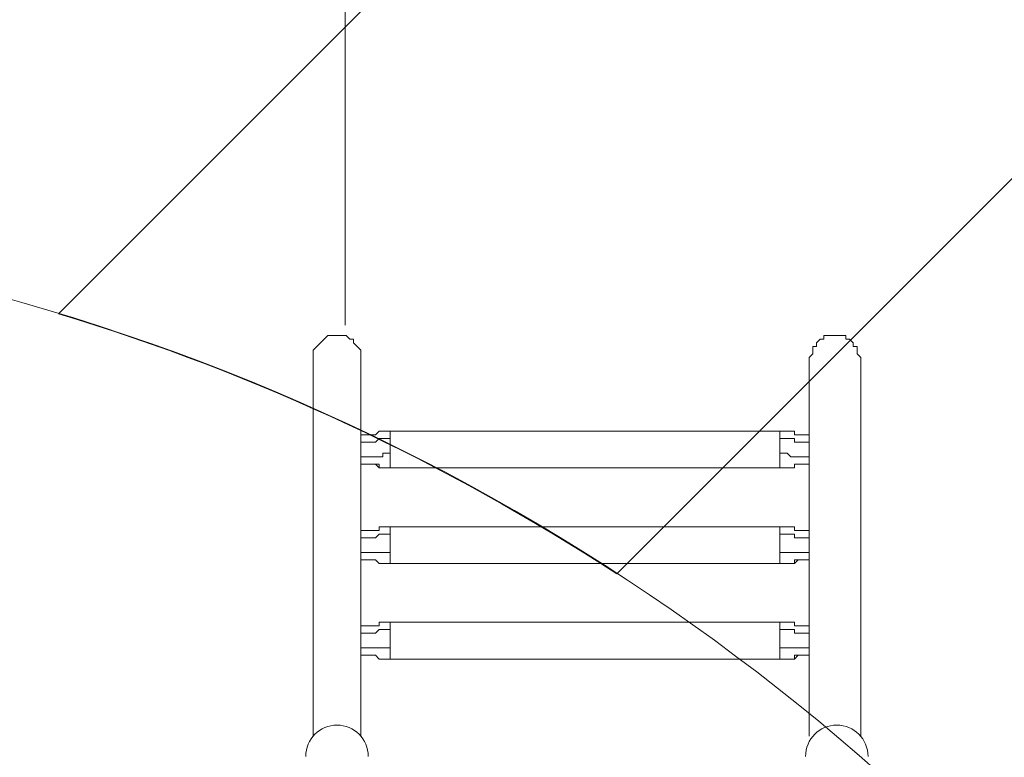
# Model space of a CAD drawing. Units: millimetres. Extents: x -3285 to 12043, y -11549 to 2514.
# Drawn here: x -647 to 204, y -4177 to -3540 of the extents above; entities that cross this region are included whole.
import ezdxf

# ---------------------------------------------------------------- set-up
doc = ezdxf.new("R2010")
doc.units = ezdxf.units.MM
doc.header["$MEASUREMENT"] = 0
doc.layers.add('Work Layer', color=7, linetype='Continuous', lineweight=0)

# ---------------------------------------------------------------- blocks, each defined once
blk = doc.blocks.new('Block_4')
at = {"layer": 'Work Layer', "color": 253, "lineweight": 9}
for points, knots in [([(1339.09, -2488.87), (1339.09, -2488.87), (691.44, -2488.87), (691.44, -2488.87), (691.44, -2488.87), (-613.38, -3793.7), (-613.38, -3793.7), (-440.88, -3845.98), (-278.94, -3922.29), (-131.05, -4018.47), (-131.05, -4018.47), (1360.18, -2527.24), (1360.18, -2527.24), (1353.1, -2514.48), (1345.84, -2501.83), (1339.09, -2488.87)], [0, 0, 0, 0, 1, 1, 1, 2, 2, 2, 3, 3, 3, 4, 4, 4, 5, 5, 5, 5]), ([(-1371.17, -3723.3), (-1323.43, -3718.15), (-1275.02, -3715.34), (-1226.3, -3713.72), (-1226.3, -3713.72), (-26.18, -2513.61), (-26.18, -2513.61), (-672.88, -2624.81), (-1194.41, -3101.45), (-1371.17, -3723.3)], [0, 0, 0, 0, 1, 1, 1, 2, 2, 2, 3, 3, 3, 3])]:
    blk.add_open_spline(points, degree=3, knots=knots, dxfattribs=at)
blk = doc.blocks.new('Block_10')
at = {"layer": 'Work Layer', "color": 7, "lineweight": 9}
for p, q in [((-393.49, -4158.7), (-393.49, -3834.85)), ((-352.22, -3898.35), (-352.22, -3834.85)), ((35.13, -3898.35), (35.13, -3834.85)), ((79.58, -4158.7), (79.58, -3834.85)), ((-326.82, -3901.53), (-326.82, -3895.18)), ((9.73, -3895.18), (-326.82, -3895.18)), ((9.73, -3901.53), (9.73, -3895.18)), ((-326.82, -3914.23), (-326.82, -3901.53)), ((9.73, -3914.23), (9.73, -3901.53)), ((-352.22, -3980.9), (-352.22, -3917.4)), ((-326.82, -3926.93), (-326.82, -3914.23)), ((9.73, -3926.93), (9.73, -3914.23)), ((35.13, -3980.9), (35.13, -3917.4)), ((-326.82, -3926.93), (-326.82, -3926.93)), ((9.73, -3926.93), (-326.82, -3926.93)), ((9.73, -3926.93), (9.73, -3926.93)), ((-326.82, -3984.08), (-326.82, -3977.73)), ((9.73, -3977.73), (-326.82, -3977.73)), ((9.73, -3984.08), (9.73, -3977.73)), ((-326.82, -3999.95), (-326.82, -3984.08)), ((9.73, -3999.95), (9.73, -3984.08)), ((-352.22, -4063.45), (-352.22, -3999.95)), ((-326.82, -4009.48), (-326.82, -3999.95)), ((9.73, -4009.48), (9.73, -3999.95)), ((35.13, -4063.45), (35.13, -3999.95)), ((-326.82, -4009.48), (-326.82, -4009.48)), ((9.73, -4009.48), (-326.82, -4009.48)), ((9.73, -4009.48), (9.73, -4009.48)), ((-326.82, -4066.63), (-326.82, -4060.28)), ((9.73, -4060.28), (-326.82, -4060.28)), ((9.73, -4066.63), (9.73, -4060.28)), ((-326.82, -4082.5), (-326.82, -4066.63)), ((9.73, -4082.5), (9.73, -4066.63)), ((-352.22, -4158.7), (-352.22, -4082.5)), ((-326.82, -4092.03), (-326.82, -4082.5)), ((9.73, -4092.03), (9.73, -4082.5)), ((35.13, -4158.7), (35.13, -4082.5)), ((-326.82, -4092.03), (-326.82, -4092.03)), ((9.73, -4092.03), (-326.82, -4092.03)), ((9.73, -4092.03), (9.73, -4092.03))]:
    blk.add_line(p, q, dxfattribs=at)
for points in [[(-352.22, -3834.85), (-352.22, -3831.68), (-352.22, -3828.5), (-352.22, -3825.33), (-355.39, -3822.15), (-358.57, -3818.98), (-358.57, -3815.8), (-361.74, -3815.8), (-364.92, -3812.63), (-368.09, -3812.63), (-371.27, -3812.63), (-374.44, -3812.63), (-377.62, -3812.63), (-380.79, -3812.63), (-383.97, -3815.8), (-387.14, -3818.98), (-390.32, -3822.15), (-393.49, -3825.33), (-393.49, -3828.5), (-393.49, -3831.68), (-393.49, -3834.85)], [(79.58, -3834.85), (79.58, -3831.68), (76.41, -3828.5), (76.41, -3825.33), (76.41, -3822.15), (73.23, -3822.15), (73.23, -3818.98), (70.06, -3815.8), (66.88, -3815.8), (66.88, -3812.63), (63.71, -3812.63), (60.53, -3812.63), (57.36, -3812.63), (54.18, -3812.63), (51.01, -3812.63), (47.83, -3812.63), (47.83, -3815.8), (44.66, -3815.8), (41.48, -3818.98), (41.48, -3822.15), (38.31, -3822.15), (38.31, -3825.33), (38.31, -3828.5), (35.13, -3831.68), (35.13, -3834.85)], [(-352.22, -3898.35), (-349.04, -3898.35), (-345.87, -3898.35), (-342.69, -3898.35), (-339.52, -3898.35), (-336.34, -3895.18), (-333.17, -3895.18), (-329.99, -3895.18), (-326.82, -3895.18)], [(9.73, -3895.18), (12.91, -3895.18), (16.08, -3895.18), (19.26, -3895.18), (22.43, -3895.18), (22.43, -3898.35), (25.61, -3898.35), (28.78, -3898.35), (31.96, -3898.35), (35.13, -3898.35)], [(-352.22, -3917.4), (-352.22, -3904.7), (-352.22, -3898.35)], [(-339.52, -3898.35), (-342.69, -3898.35), (-345.87, -3898.35), (-349.04, -3898.35), (-352.22, -3898.35)], [(-326.82, -3901.53), (-329.99, -3901.53), (-333.17, -3901.53), (-336.34, -3901.53), (-339.52, -3904.7), (-342.69, -3904.7), (-345.87, -3904.7), (-349.04, -3904.7), (-352.22, -3904.7)], [(35.13, -3904.7), (35.13, -3904.7), (31.96, -3904.7), (28.78, -3904.7), (25.61, -3904.7), (22.43, -3904.7), (22.43, -3901.53), (19.26, -3901.53), (16.08, -3901.53), (12.91, -3901.53), (9.73, -3901.53)], [(35.13, -3898.35), (35.13, -3898.35), (31.96, -3898.35), (28.78, -3898.35), (25.61, -3898.35)], [(35.13, -3917.4), (35.13, -3904.7), (35.13, -3898.35)], [(-326.82, -3914.23), (-329.99, -3914.23), (-333.17, -3914.23), (-333.17, -3917.4), (-336.34, -3917.4), (-339.52, -3917.4), (-342.69, -3917.4), (-345.87, -3917.4), (-349.04, -3917.4), (-352.22, -3917.4)], [(35.13, -3917.4), (35.13, -3917.4), (31.96, -3917.4), (28.78, -3917.4), (25.61, -3917.4), (22.43, -3917.4), (19.26, -3917.4), (16.08, -3914.23), (12.91, -3914.23), (9.73, -3914.23)], [(-326.82, -3926.93), (-329.99, -3926.93), (-333.17, -3926.93), (-336.34, -3926.93), (-339.52, -3923.75), (-342.69, -3923.75), (-345.87, -3923.75), (-349.04, -3923.75), (-352.22, -3923.75)], [(-326.82, -3926.93), (-329.99, -3926.93), (-333.17, -3926.93), (-336.34, -3926.93), (-336.34, -3923.75), (-339.52, -3923.75)], [(25.61, -3923.75), (22.43, -3923.75), (22.43, -3926.93), (19.26, -3926.93), (16.08, -3926.93), (12.91, -3926.93), (9.73, -3926.93)], [(35.13, -3923.75), (31.96, -3923.75), (28.78, -3923.75), (25.61, -3923.75), (22.43, -3923.75), (22.43, -3926.93), (19.26, -3926.93), (16.08, -3926.93), (12.91, -3926.93), (9.73, -3926.93)], [(-352.22, -3980.9), (-349.04, -3980.9), (-345.87, -3980.9), (-342.69, -3980.9), (-339.52, -3980.9), (-336.34, -3980.9), (-336.34, -3977.73), (-333.17, -3977.73), (-329.99, -3977.73), (-326.82, -3977.73)], [(-352.22, -3999.95), (-352.22, -3987.25), (-352.22, -3980.9)], [(-339.52, -3980.9), (-342.69, -3980.9), (-345.87, -3980.9), (-349.04, -3980.9), (-352.22, -3980.9)], [(9.73, -3977.73), (12.91, -3977.73), (16.08, -3977.73), (19.26, -3977.73), (22.43, -3977.73), (22.43, -3980.9), (25.61, -3980.9), (28.78, -3980.9), (31.96, -3980.9), (35.13, -3980.9)], [(35.13, -3980.9), (35.13, -3980.9), (31.96, -3980.9), (28.78, -3980.9), (25.61, -3980.9)], [(35.13, -3999.95), (35.13, -3987.25), (35.13, -3980.9)], [(-326.82, -3984.08), (-329.99, -3984.08), (-333.17, -3984.08), (-336.34, -3984.08), (-339.52, -3987.25), (-342.69, -3987.25), (-345.87, -3987.25), (-349.04, -3987.25), (-352.22, -3987.25)], [(35.13, -3987.25), (35.13, -3987.25), (31.96, -3987.25), (28.78, -3987.25), (25.61, -3987.25), (22.43, -3987.25), (22.43, -3984.08), (19.26, -3984.08), (16.08, -3984.08), (12.91, -3984.08), (9.73, -3984.08)], [(-326.82, -3999.95), (-329.99, -3999.95), (-333.17, -3999.95), (-336.34, -3999.95), (-339.52, -3999.95), (-342.69, -3999.95), (-345.87, -3999.95), (-349.04, -3999.95), (-352.22, -3999.95)], [(-326.82, -4009.48), (-329.99, -4009.48), (-333.17, -4009.48), (-336.34, -4009.48), (-339.52, -4006.3), (-342.69, -4006.3), (-345.87, -4006.3), (-349.04, -4006.3), (-352.22, -4006.3)], [(-326.82, -4009.48), (-329.99, -4009.48), (-333.17, -4009.48), (-336.34, -4009.48), (-339.52, -4006.3)], [(35.13, -3999.95), (35.13, -3999.95), (31.96, -3999.95), (28.78, -3999.95), (25.61, -3999.95), (22.43, -3999.95), (19.26, -3999.95), (16.08, -3999.95), (12.91, -3999.95), (9.73, -3999.95)], [(25.61, -4006.3), (22.43, -4009.48), (19.26, -4009.48), (16.08, -4009.48), (12.91, -4009.48), (9.73, -4009.48)], [(35.13, -4006.3), (31.96, -4006.3), (28.78, -4006.3), (25.61, -4006.3), (22.43, -4006.3), (22.43, -4009.48), (19.26, -4009.48), (16.08, -4009.48), (12.91, -4009.48), (9.73, -4009.48)], [(-352.22, -4063.45), (-349.04, -4063.45), (-345.87, -4063.45), (-342.69, -4063.45), (-339.52, -4063.45), (-336.34, -4063.45), (-336.34, -4060.28), (-333.17, -4060.28), (-329.99, -4060.28), (-326.82, -4060.28)], [(-352.22, -4082.5), (-352.22, -4069.8), (-352.22, -4063.45)], [(-339.52, -4063.45), (-342.69, -4063.45), (-345.87, -4063.45), (-349.04, -4063.45), (-352.22, -4063.45)], [(9.73, -4060.28), (12.91, -4060.28), (16.08, -4060.28), (19.26, -4060.28), (22.43, -4060.28), (22.43, -4063.45), (25.61, -4063.45), (28.78, -4063.45), (31.96, -4063.45), (35.13, -4063.45)], [(35.13, -4063.45), (35.13, -4063.45), (31.96, -4063.45), (28.78, -4063.45), (25.61, -4063.45)], [(35.13, -4082.5), (35.13, -4069.8), (35.13, -4063.45)], [(-326.82, -4066.63), (-329.99, -4066.63), (-333.17, -4066.63), (-336.34, -4066.63), (-339.52, -4069.8), (-342.69, -4069.8), (-345.87, -4069.8), (-349.04, -4069.8), (-352.22, -4069.8)], [(35.13, -4069.8), (35.13, -4069.8), (31.96, -4069.8), (28.78, -4069.8), (25.61, -4069.8), (22.43, -4069.8), (22.43, -4066.63), (19.26, -4066.63), (16.08, -4066.63), (12.91, -4066.63), (9.73, -4066.63)], [(-326.82, -4082.5), (-329.99, -4082.5), (-333.17, -4082.5), (-336.34, -4082.5), (-339.52, -4082.5), (-342.69, -4082.5), (-345.87, -4082.5), (-349.04, -4082.5), (-352.22, -4082.5)], [(35.13, -4082.5), (35.13, -4082.5), (31.96, -4082.5), (28.78, -4082.5), (25.61, -4082.5), (22.43, -4082.5), (19.26, -4082.5), (16.08, -4082.5), (12.91, -4082.5), (9.73, -4082.5)], [(-326.82, -4092.03), (-329.99, -4092.03), (-333.17, -4092.03), (-336.34, -4092.03), (-339.52, -4088.85), (-342.69, -4088.85), (-345.87, -4088.85), (-349.04, -4088.85), (-352.22, -4088.85)], [(-326.82, -4092.03), (-329.99, -4092.03), (-333.17, -4092.03), (-336.34, -4092.03), (-339.52, -4088.85)], [(25.61, -4088.85), (22.43, -4092.03), (19.26, -4092.03), (16.08, -4092.03), (12.91, -4092.03), (9.73, -4092.03)], [(35.13, -4088.85), (31.96, -4088.85), (28.78, -4088.85), (25.61, -4088.85), (22.43, -4088.85), (22.43, -4092.03), (19.26, -4092.03), (16.08, -4092.03), (12.91, -4092.03), (9.73, -4092.03)]]:
    blk.add_lwpolyline(points, dxfattribs=at)
for points in [[(-345.87, -4176.17), (-345.87, -4161.26), (-357.95, -4149.18), (-372.85, -4149.18), (-387.76, -4149.18), (-399.84, -4161.26), (-399.84, -4176.17)], [(85.93, -4176.17), (85.93, -4161.26), (73.85, -4149.18), (58.95, -4149.18), (44.04, -4149.18), (31.96, -4161.26), (31.96, -4176.17)]]:
    blk.add_open_spline(points, degree=3, knots=[0, 0, 0, 0, 1, 1, 1, 2, 2, 2, 2], dxfattribs=at)

msp = doc.modelspace()

# ---------------------------------------------------------------- linework, layer by layer
at = {"layer": 'Work Layer', "color": 152, "lineweight": 9}
msp.add_line((-365.72, -3803.58), (-365.72, -2302.5), dxfattribs=at)
at = {"layer": 'Work Layer', "color": 253, "lineweight": 9}
msp.add_circle((-1165.24, -5612), 1900, dxfattribs=at)
at = {"layer": 'Work Layer', "color": 1, "lineweight": 9}
msp.add_open_spline([(8579.58, 621.34), (8262.56, 924.47), (7841.47, 1092.66), (7404.77, 1092.66), (7379.45, 1092.66), (7354.06, 1092.1), (7328.67, 1090.96), (7328.67, 1090.96), (7077.45, 1079.71), (7077.45, 1079.71), (7012.37, 1076.8), (6947.53, 1070.15), (6883.25, 1059.8), (6883.25, 1059.8), (6508.6, 999.47), (6508.6, 999.47), (6435.7, 987.74), (6363.66, 971.28), (6292.93, 950.17), (6292.93, 950.17), (5930.99, 842.22), (5930.99, 842.22), (5856.11, 819.89), (5782.89, 792.34), (5711.76, 759.92), (5402.97, 1277.58), (4837.79, 1624.5), (4191.22, 1624.5), (3897.45, 1624.5), (3620.66, 1552.51), (3376.81, 1425.87), (3363.59, 1426.18), (3350.47, 1426.87), (3337.18, 1426.87), (2864.77, 1426.87), (2438.33, 1227.48), (2136.67, 908.81), (1450.08, 665.35), (958.2, 10.48), (958.2, -759.56), (958.2, -1055.56), (1031.24, -1334.36), (1159.7, -1579.56), (1155.38, -1628.18), (1152.78, -1677.29), (1152.78, -1727.01), (1152.78, -2001.61), (1220.16, -2260.72), (1339.09, -2488.87), (1339.09, -2488.87), (790.24, -2488.87), (790.24, -2488.87), (578.74, -2374.81), (336.75, -2310.01), (79.58, -2310.01), (79.58, -2310.01), (-392.55, -2310.01), (-392.55, -2310.01), (-986.87, -2310.01), (-1500.41, -2655.69), (-1743.21, -3156.92), (-1953.43, -3378.49), (-2096.65, -3664.07), (-2140.66, -3981.44), (-2694.45, -4313.44), (-3065.24, -4919.34), (-3065.24, -5612), (-3065.24, -6378.68), (-2610.89, -7038.83), (-1956.99, -7339.1), (-1956.99, -7339.1), (-1956.99, -8006.44), (-1956.99, -8006.44), (-1956.99, -8426.88), (-1783.79, -8806.69), (-1505.13, -9079.04), (-1505.13, -9079.04), (-1505.13, -9714.69), (-1505.13, -9714.69), (-1505.13, -10266.97), (-1057.4, -10714.69), (-505.12, -10714.69), (-505.12, -10714.69), (194.89, -10714.69), (194.89, -10714.69), (747.17, -10714.69), (1194.9, -10266.97), (1194.9, -9714.69), (1194.9, -9714.69), (1194.9, -9075.54), (1194.9, -9075.54), (1433.76, -8840.52), (1594.11, -8526.15), (1633.4, -8175.06), (1852.11, -8732.76), (2394.72, -9127.85), (3029.98, -9127.85), (3029.98, -9127.85), (3359.36, -9127.85), (3359.36, -9127.85), (3570.86, -9127.85), (3772.02, -9083.86), (3954.5, -9004.88), (4634.67, -8862.43), (5145.51, -8259.41), (5145.51, -7536.9), (5145.51, -7536.9), (5145.51, -6861.79), (5145.51, -6861.79), (5272.25, -6641.72), (5345.12, -6386.69), (5345.12, -6114.49), (5345.12, -6114.49), (5023.18, -6114.49), (5023.18, -6114.49), (5222.68, -5859.78), (5341.95, -5539.2), (5341.95, -5190.57), (5341.95, -5190.57), (5341.95, -4188.87), (5341.95, -4188.87), (5341.95, -3967.26), (5293.57, -3757.06), (5207.26, -3567.78), (5250.85, -3536.68), (5292.86, -3503.55), (5333.17, -3468.47), (5333.17, -3468.47), (5663.2, -3389.49), (5663.2, -3389.49), (5752.74, -3368.06), (5840.42, -3339.38), (5925.34, -3303.74), (5925.34, -3303.74), (6280.94, -3154.52), (6280.94, -3154.52), (6366.17, -3118.76), (6448.37, -3076.09), (6526.65, -3026.96), (6526.65, -3026.96), (6840.98, -2829.75), (6840.98, -2829.75), (6840.98, -2829.75), (7013.2, -2724.83), (7013.2, -2724.83), (7013.2, -2724.83), (7116, -2679.25), (7116, -2679.25), (7116, -2679.25), (7234.41, -2644.77), (7234.41, -2644.77), (7234.41, -2644.77), (7358.12, -2624.54), (7358.12, -2624.54), (7358.12, -2624.54), (7468.57, -2620.39), (7468.57, -2620.39), (8381.93, -2586.06), (9104.72, -1835.63), (9104.72, -921.6), (9104.72, -921.6), (9104.72, -607.34), (9104.72, -607.34), (9104.72, -143.28), (8914.99, 300.62), (8579.58, 621.34)], degree=3, knots=[0, 0, 0, 0, 1, 1, 1, 2, 2, 2, 3, 3, 3, 4, 4, 4, 5, 5, 5, 6, 6, 6, 7, 7, 7, 8, 8, 8, 9, 9, 9, 10, 10, 10, 11, 11, 11, 12, 12, 12, 13, 13, 13, 14, 14, 14, 15, 15, 15, 16, 16, 16, 17, 17, 17, 18, 18, 18, 19, 19, 19, 20, 20, 20, 21, 21, 21, 22, 22, 22, 23, 23, 23, 24, 24, 24, 25, 25, 25, 26, 26, 26, 27, 27, 27, 28, 28, 28, 29, 29, 29, 30, 30, 30, 31, 31, 31, 32, 32, 32, 33, 33, 33, 34, 34, 34, 35, 35, 35, 36, 36, 36, 37, 37, 37, 38, 38, 38, 39, 39, 39, 40, 40, 40, 41, 41, 41, 42, 42, 42, 43, 43, 43, 44, 44, 44, 45, 45, 45, 46, 46, 46, 47, 47, 47, 48, 48, 48, 49, 49, 49, 50, 50, 50, 51, 51, 51, 52, 52, 52, 53, 53, 53, 54, 54, 54, 55, 55, 55, 55], dxfattribs=at)
at = {"layer": 'Work Layer', "color": 253, "lineweight": 9}
msp.add_open_spline([(-1371.17, -3723.3), (-1168.66, -3010.85), (-513.64, -2488.87), (263.74, -2488.87), (263.74, -2488.87), (351.51, -2488.87), (351.51, -2488.87)], degree=3, knots=[0, 0, 0, 0, 1, 1, 1, 2, 2, 2, 2], dxfattribs=at)

# ---------------------------------------------------------------- block references
at = {"layer": 'Work Layer'}
for name in ['Block_10', 'Block_4']:
    msp.add_blockref(name, (0, 0), dxfattribs=at)

doc.saveas('drawing.dxf')
